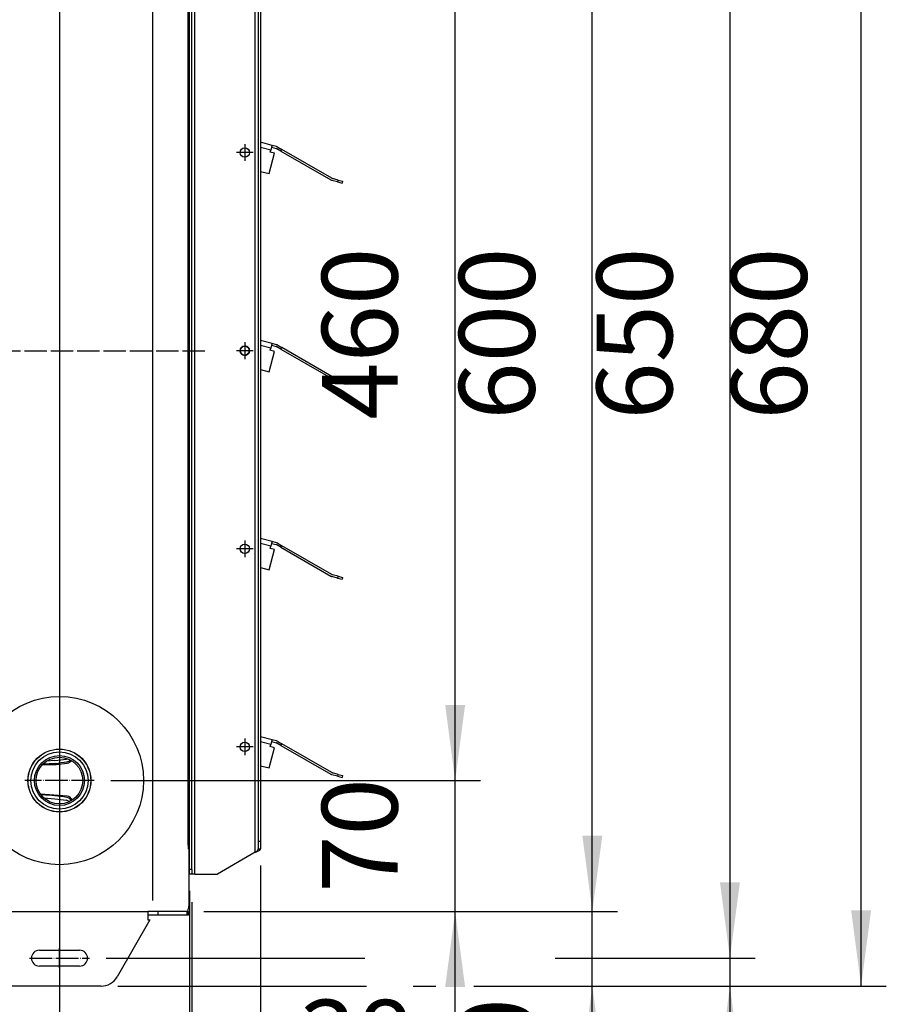
# Model space of a CAD drawing. Units: inches. Extents: x 5396 to 8422, y 8444 to 12916.
# Drawn here: x 6410 to 6874, y 11478 to 12005 of the extents above; entities that cross this region are included whole.
import ezdxf

# ---------------------------------------------------------------- set-up
doc = ezdxf.new("R2010")
doc.units = ezdxf.units.IN
doc.linetypes.add('DOT_CENTER', pattern=[14, 12, -1, 0, -1])
doc.layers.add('1', color=7, linetype='Continuous')
doc.styles.add('CONVERTER_18', font='txt.shx', dxfattribs={"width": 0.9})
doc.dimstyles.new('ME10_DIM_11', dxfattribs={"dimtxt": 40.5, "dimasz": 40.5, "dimexe": 13.5, "dimexo": 9, "dimgap": 18, "dimtad": 1, "dimdec": 1, "dimdsep": 46, "dimtxsty": 'CONVERTER_18', "dimsah": 1, "dimcen": 0.09, "dimclrd": 1, "dimclre": 1, "dimclrt": 3, "dimadec": 0, "dimazin": 0, "dimtfac": 1, "dimtdec": 4, "dimtmove": 0, "dimatfit": 3, "dimfxl": 1, "dimtolj": 1, "dimtzin": 0, "dimarcsym": 0})
doc.dimstyles.new('ME10_DIM_15', dxfattribs={"dimtxt": 40.5, "dimasz": 40.5, "dimexe": 13.5, "dimexo": 9, "dimgap": 16.2, "dimtad": 1, "dimdec": 1, "dimdsep": 46, "dimtxsty": 'CONVERTER_18', "dimsah": 1, "dimcen": 0.09, "dimclrd": 1, "dimclre": 1, "dimclrt": 3, "dimadec": 0, "dimazin": 0, "dimtfac": 1, "dimtdec": 4, "dimtmove": 0, "dimatfit": 3, "dimfxl": 1, "dimtolj": 1, "dimtzin": 0, "dimarcsym": 0})
doc.dimstyles.new('ME10_DIM_20', dxfattribs={"dimtxt": 40.5, "dimasz": 40.5, "dimexe": 13.5, "dimexo": 9, "dimgap": 18, "dimtad": 1, "dimdec": 1, "dimdsep": 46, "dimtxsty": 'CONVERTER_18', "dimsah": 1, "dimcen": 0.09, "dimclrd": 1, "dimclre": 1, "dimclrt": 3, "dimadec": 0, "dimazin": 0, "dimtfac": 1, "dimtdec": 4, "dimtmove": 0, "dimatfit": 3, "dimfxl": 1, "dimtolj": 1, "dimtzin": 0, "dimarcsym": 0})
doc.dimstyles.new('ME10_DIM_21', dxfattribs={"dimtxt": 40.5, "dimasz": 40.5, "dimexe": 13.5, "dimexo": 9, "dimgap": 18, "dimtad": 1, "dimdec": 1, "dimdsep": 46, "dimtxsty": 'CONVERTER_18', "dimsah": 1, "dimcen": 0.09, "dimclrd": 1, "dimclre": 1, "dimclrt": 3, "dimadec": 0, "dimazin": 0, "dimtfac": 1, "dimtdec": 4, "dimtmove": 0, "dimatfit": 3, "dimfxl": 1, "dimtolj": 1, "dimtzin": 0, "dimarcsym": 0})
doc.dimstyles.new('ME10_DIM_22', dxfattribs={"dimtxt": 40.5, "dimasz": 40.5, "dimexe": 13.5, "dimexo": 9, "dimgap": 18, "dimtad": 1, "dimdec": 1, "dimdsep": 46, "dimtxsty": 'CONVERTER_18', "dimsah": 1, "dimcen": 0.09, "dimclrd": 1, "dimclre": 1, "dimclrt": 3, "dimadec": 0, "dimazin": 0, "dimtfac": 1, "dimtdec": 4, "dimtmove": 0, "dimatfit": 3, "dimfxl": 1, "dimtolj": 1, "dimtzin": 0, "dimarcsym": 0})
doc.dimstyles.new('ME10_DIM_24', dxfattribs={"dimtxt": 40.5, "dimasz": 40.5, "dimexe": 13.5, "dimexo": 9, "dimgap": 18, "dimtad": 1, "dimdec": 1, "dimdsep": 46, "dimtxsty": 'CONVERTER_18', "dimsah": 1, "dimcen": 0.09, "dimclrd": 1, "dimclre": 1, "dimclrt": 3, "dimadec": 0, "dimazin": 0, "dimtfac": 1, "dimtdec": 4, "dimtmove": 0, "dimatfit": 3, "dimfxl": 1, "dimtolj": 1, "dimtzin": 0, "dimarcsym": 0})
doc.dimstyles.new('ME10_DIM_25', dxfattribs={"dimtxt": 40.5, "dimasz": 40.5, "dimexe": 13.5, "dimexo": 9, "dimgap": 18, "dimtad": 1, "dimdec": 1, "dimdsep": 46, "dimtxsty": 'CONVERTER_18', "dimsah": 1, "dimcen": 0.09, "dimclrd": 1, "dimclre": 1, "dimclrt": 3, "dimadec": 0, "dimazin": 0, "dimtfac": 1, "dimtdec": 4, "dimtmove": 0, "dimatfit": 3, "dimfxl": 1, "dimtolj": 1, "dimtzin": 0, "dimarcsym": 0})
doc.dimstyles.new('ME10_DIM_26', dxfattribs={"dimtxt": 40.5, "dimasz": 40.5, "dimexe": 13.5, "dimexo": 9, "dimgap": 18, "dimtad": 1, "dimdec": 1, "dimdsep": 46, "dimtxsty": 'CONVERTER_18', "dimsah": 1, "dimcen": 0.09, "dimclrd": 1, "dimclre": 1, "dimclrt": 3, "dimadec": 0, "dimazin": 0, "dimtfac": 1, "dimtdec": 4, "dimtmove": 0, "dimatfit": 3, "dimfxl": 1, "dimtolj": 1, "dimtzin": 0, "dimarcsym": 0})
doc.dimstyles.new('ME10_DIM_47', dxfattribs={"dimtxt": 40.5, "dimasz": 40.5, "dimexe": 36, "dimexo": 0, "dimgap": 16.2, "dimtad": 1, "dimdec": 1, "dimdsep": 46, "dimtxsty": 'CONVERTER_18', "dimsah": 1, "dimcen": 0.09, "dimclrd": 1, "dimclre": 1, "dimclrt": 3, "dimadec": 0, "dimazin": 0, "dimtfac": 1, "dimtdec": 4, "dimtmove": 0, "dimatfit": 3, "dimfxl": 1, "dimtolj": 1, "dimtzin": 0, "dimarcsym": 0})
doc.dimstyles.new('ME10_DIM_50', dxfattribs={"dimtxt": 40.5, "dimasz": 40.5, "dimexe": 13.5, "dimexo": 9, "dimgap": 16.2, "dimtad": 1, "dimdec": 1, "dimdsep": 46, "dimtxsty": 'CONVERTER_18', "dimsah": 1, "dimcen": 0.09, "dimclrd": 1, "dimclre": 1, "dimclrt": 3, "dimadec": 0, "dimazin": 0, "dimtfac": 1, "dimtdec": 4, "dimtmove": 0, "dimatfit": 3, "dimfxl": 1, "dimtolj": 1, "dimtzin": 0, "dimarcsym": 0})
doc.dimstyles.new('ME10_DIM_58', dxfattribs={"dimtxt": 40.5, "dimasz": 40.5, "dimexe": 13.5, "dimexo": 9, "dimgap": 18, "dimtad": 1, "dimdec": 1, "dimdsep": 46, "dimtxsty": 'CONVERTER_18', "dimsah": 1, "dimcen": 0.09, "dimclrd": 1, "dimclre": 1, "dimclrt": 3, "dimadec": 0, "dimazin": 0, "dimtfac": 1, "dimtdec": 4, "dimtmove": 0, "dimatfit": 3, "dimfxl": 1, "dimtolj": 1, "dimtzin": 0, "dimarcsym": 0})
doc.dimstyles.new('ME10_DIM_60', dxfattribs={"dimtxt": 40.5, "dimasz": 40.5, "dimexe": 13.5, "dimexo": 9, "dimgap": 18, "dimtad": 1, "dimdec": 1, "dimdsep": 46, "dimtxsty": 'CONVERTER_18', "dimsah": 1, "dimcen": 0.09, "dimclrd": 1, "dimclre": 1, "dimclrt": 3, "dimadec": 0, "dimazin": 0, "dimtfac": 1, "dimtdec": 4, "dimtmove": 0, "dimatfit": 3, "dimfxl": 1, "dimtolj": 1, "dimtzin": 0, "dimarcsym": 0})

# ---------------------------------------------------------------- blocks, each defined once
blk = doc.blocks.new('dewatip_55_1__2', base_point=(5512.36, 12265.49))
at = {"color": 1, "linetype": 'Continuous'}
for p, q in [((6503.58, 11548.07), (6503.58, 12108.07)), ((6503.58, 11548.07), (6503.58, 12108.07)), ((6535.88, 11559.7), (6535.88, 12096.43)), ((6535.88, 11559.7), (6535.88, 12096.43)), ((6544.18, 11935.4), (6538.73, 11936.86)), ((6580.21, 11919.36), (6579.96, 11918.4)), ((6544.18, 11829.4), (6538.73, 11830.86)), ((6580.21, 11813.36), (6579.96, 11812.4)), ((6544.18, 11723.4), (6538.73, 11724.86)), ((6580.21, 11707.36), (6579.96, 11706.4)), ((6544.18, 11617.4), (6538.73, 11618.86)), ((6580.21, 11601.36), (6579.96, 11600.4)), ((6501.98, 11550.57), (6500.73, 11550.57))]:
    blk.add_line(p, q, dxfattribs=at)
at = {"color": 2, "linetype": 'Continuous'}
for p, q in [((6500.73, 11945.45), (6500.73, 12105.57)), ((6500.73, 11945.45), (6500.73, 12105.57)), ((6501.98, 11550.57), (6501.98, 12105.57)), ((6537.48, 12090.46), (6537.48, 11565.68)), ((6538.73, 12045.55), (6538.73, 11939.55)), ((6538.73, 12045.55), (6538.73, 11939.55)), ((6538.73, 11939.55), (6538.73, 11924.02)), ((6538.73, 11939.55), (6538.73, 11924.02)), ((6544.85, 11937.91), (6538.73, 11939.55)), ((6544.85, 11937.91), (6544.59, 11936.95)), ((6547.3, 11937.26), (6544.85, 11937.91)), ((6543.31, 11922.8), (6546.22, 11933.66)), ((6543.88, 11934.29), (6544.18, 11935.4)), ((6546.22, 11933.66), (6543.88, 11934.29)), ((6544.59, 11936.95), (6544.18, 11935.4)), ((6544.59, 11936.95), (6547.04, 11936.29)), ((6549.62, 11934.87), (6547.43, 11936.13)), ((6547.93, 11937), (6550.12, 11935.73)), ((6549.62, 11934.87), (6550.12, 11935.73)), ((6549.62, 11934.87), (6576.28, 11919.47)), ((6576.78, 11920.34), (6550.12, 11935.73)), ((6538.73, 11924.02), (6538.73, 11833.55)), ((6538.73, 11924.02), (6538.73, 11833.55)), ((6538.73, 11924.02), (6543.31, 11922.8)), ((6579.96, 11918.4), (6576.91, 11919.21)), ((6580.21, 11919.36), (6577.16, 11920.18)), ((6579.96, 11918.4), (6582.37, 11917.75)), ((6580.21, 11919.36), (6582.63, 11918.72)), ((6582.63, 11918.72), (6582.37, 11917.75)), ((6500.73, 11733.45), (6500.73, 11838.45)), ((6500.73, 11733.45), (6500.73, 11838.45)), ((6538.73, 11833.55), (6538.73, 11818.02)), ((6538.73, 11833.55), (6538.73, 11818.02)), ((6544.85, 11831.91), (6538.73, 11833.55)), ((6544.85, 11831.91), (6544.59, 11830.95)), ((6547.3, 11831.26), (6544.85, 11831.91)), ((6543.31, 11816.8), (6546.22, 11827.66)), ((6543.88, 11828.29), (6544.18, 11829.4)), ((6546.22, 11827.66), (6543.88, 11828.29)), ((6544.59, 11830.95), (6544.18, 11829.4)), ((6544.59, 11830.95), (6547.04, 11830.29)), ((6549.62, 11828.87), (6547.43, 11830.13)), ((6547.93, 11831), (6550.12, 11829.73)), ((6549.62, 11828.87), (6550.12, 11829.73)), ((6549.62, 11828.87), (6576.28, 11813.47)), ((6576.78, 11814.34), (6550.12, 11829.73)), ((6538.73, 11818.02), (6538.73, 11727.55)), ((6538.73, 11818.02), (6538.73, 11727.55)), ((6538.73, 11818.02), (6543.31, 11816.8)), ((6579.96, 11812.4), (6576.91, 11813.21)), ((6580.21, 11813.36), (6577.16, 11814.18)), ((6579.96, 11812.4), (6582.37, 11811.75)), ((6580.21, 11813.36), (6582.63, 11812.72)), ((6582.63, 11812.72), (6582.37, 11811.75)), ((6538.73, 11727.55), (6538.73, 11712.02)), ((6538.73, 11727.55), (6538.73, 11712.02)), ((6544.85, 11725.91), (6538.73, 11727.55)), ((6543.31, 11710.8), (6546.22, 11721.66)), ((6543.88, 11722.29), (6544.18, 11723.4)), ((6546.22, 11721.66), (6543.88, 11722.29)), ((6544.59, 11724.95), (6544.18, 11723.4)), ((6544.85, 11725.91), (6544.59, 11724.95)), ((6544.59, 11724.95), (6547.04, 11724.29)), ((6547.3, 11725.26), (6544.85, 11725.91)), ((6549.62, 11722.87), (6547.43, 11724.13)), ((6547.93, 11725), (6550.12, 11723.73)), ((6549.62, 11722.87), (6550.12, 11723.73)), ((6549.62, 11722.87), (6576.28, 11707.47)), ((6576.78, 11708.34), (6550.12, 11723.73)), ((6538.73, 11712.02), (6538.73, 11621.55)), ((6538.73, 11712.02), (6538.73, 11621.55)), ((6538.73, 11712.02), (6543.31, 11710.8)), ((6579.96, 11706.4), (6576.91, 11707.21)), ((6580.21, 11707.36), (6577.16, 11708.18)), ((6579.96, 11706.4), (6582.37, 11705.75)), ((6580.21, 11707.36), (6582.63, 11706.72)), ((6582.63, 11706.72), (6582.37, 11705.75)), ((6500.73, 11550.57), (6500.73, 11627.45)), ((6500.73, 11550.57), (6500.73, 11627.45)), ((6538.73, 11621.55), (6538.73, 11606.02)), ((6538.73, 11621.55), (6538.73, 11606.02)), ((6544.85, 11619.91), (6538.73, 11621.55)), ((6543.88, 11616.29), (6544.18, 11617.4)), ((6546.22, 11615.66), (6543.88, 11616.29)), ((6544.59, 11618.95), (6544.18, 11617.4)), ((6544.85, 11619.91), (6544.59, 11618.95)), ((6544.59, 11618.95), (6547.04, 11618.29)), ((6547.3, 11619.26), (6544.85, 11619.91)), ((6549.62, 11616.87), (6547.43, 11618.13)), ((6547.93, 11619), (6550.12, 11617.73)), ((6549.62, 11616.87), (6550.12, 11617.73)), ((6549.62, 11616.87), (6576.28, 11601.47)), ((6576.78, 11602.34), (6550.12, 11617.73)), ((6543.31, 11604.8), (6546.22, 11615.66)), ((6538.73, 11606.02), (6538.73, 11565.68)), ((6538.73, 11606.02), (6538.73, 11565.68)), ((6538.73, 11606.02), (6543.31, 11604.8)), ((6579.96, 11600.4), (6576.91, 11601.21)), ((6580.21, 11601.36), (6577.16, 11602.18)), ((6579.96, 11600.4), (6582.37, 11599.75)), ((6580.21, 11601.36), (6582.63, 11600.72)), ((6582.63, 11600.72), (6582.37, 11599.75)), ((6537.48, 11565.68), (6538.73, 11565.68)), ((6537.48, 11565.68), (6537.48, 11561.55)), ((6538.73, 11565.68), (6538.73, 11561.55)), ((6538.73, 11565.68), (6538.73, 11561.55)), ((6535.88, 11559.7), (6515.73, 11548.07)), ((6535.88, 11559.7), (6515.73, 11548.07)), ((6537.48, 11561.55), (6537.92, 11561.55)), ((6537.92, 11561.55), (6538.73, 11561.55)), ((6500.73, 11548.07), (6500.73, 11550.57)), ((6500.73, 11548.07), (6500.73, 11550.57)), ((6501.98, 11548.07), (6500.73, 11548.07)), ((6501.98, 11548.07), (6500.73, 11548.07)), ((6501.98, 11550.57), (6501.98, 11548.07)), ((6503.58, 11548.07), (6501.98, 11548.07)), ((6503.58, 11548.07), (6501.98, 11548.07)), ((6503.58, 11548.07), (6515.73, 11548.07)), ((6503.58, 11548.07), (6515.73, 11548.07))]:
    blk.add_line(p, q, dxfattribs=at)
for centre in [(6530.23, 11934.07), (6530.23, 11934.07), (6530.23, 11934.07), (6530.23, 11828.07), (6530.23, 11828.07), (6530.23, 11722.07), (6530.23, 11722.07), (6530.23, 11722.07), (6530.23, 11616.07), (6530.23, 11616.07), (6530.23, 11616.07)]:
    blk.add_circle(centre, 2.5, dxfattribs=at)
for centre, radius, start, end in [((6546.63, 11934.75), 2.6, 60, 75), ((6546.63, 11934.75), 1.6, 60, 75), ((6577.58, 11921.73), 2.6, -120, -105), ((6577.58, 11921.73), 1.6, -120, -105), ((6530.23, 11828.07), 2.5, 90, -90), ((6530.23, 11828.07), 2.5, -15, 90), ((6530.23, 11828.07), 2.5, -90, -15), ((6546.63, 11828.75), 1.6, 60, 75), ((6546.63, 11828.75), 2.6, 60, 75), ((6577.58, 11815.73), 2.6, -120, -105), ((6577.58, 11815.73), 1.6, -120, -105), ((6546.63, 11722.75), 1.6, 60, 75), ((6546.63, 11722.75), 2.6, 60, 75), ((6577.58, 11709.73), 2.6, -120, -105), ((6577.58, 11709.73), 1.6, -120, -105), ((6546.63, 11616.75), 1.6, 60, 75), ((6546.63, 11616.75), 2.6, 60, 75), ((6577.58, 11603.73), 2.6, -120, -105), ((6577.58, 11603.73), 1.6, -120, -105)]:
    blk.add_arc(centre, radius, start, end, dxfattribs=at)
for points in [[(6535.88, 11559.7), (6536.03, 11559.8), (6536.17, 11559.91), (6536.62, 11560.26), (6537.01, 11560.62), (6537.17, 11560.8), (6537.3, 11560.98), (6537.4, 11561.16), (6537.46, 11561.34), (6537.48, 11561.44), (6537.48, 11561.55)], [(6535.88, 11559.7), (6536.25, 11559.85), (6536.6, 11560), (6537.3, 11560.31), (6537.9, 11560.62), (6538.03, 11560.71), (6538.15, 11560.78), (6538.26, 11560.86), (6538.36, 11560.93), (6538.44, 11561.01), (6538.52, 11561.09), (6538.59, 11561.17), (6538.64, 11561.25), (6538.68, 11561.32), (6538.71, 11561.4), (6538.73, 11561.47), (6538.73, 11561.55)], [(6535.88, 11559.7), (6536.25, 11559.85), (6536.6, 11560), (6537.3, 11560.31), (6537.9, 11560.62), (6538.03, 11560.71), (6538.15, 11560.78), (6538.26, 11560.86), (6538.36, 11560.93), (6538.44, 11561.01), (6538.52, 11561.09), (6538.59, 11561.17), (6538.64, 11561.25), (6538.68, 11561.32), (6538.71, 11561.4), (6538.73, 11561.47), (6538.73, 11561.55)]]:
    blk.add_spline(points, degree=3, dxfattribs=at)
at = {"layer": '1', "color": 2, "linetype": 'DOT_CENTER'}
for p, q in [((6530.23, 11938.57), (6530.23, 11929.57)), ((6534.73, 11934.07), (6525.73, 11934.07)), ((6530.23, 11832.57), (6530.23, 11823.57)), ((6530.23, 11832.57), (6530.23, 11823.57)), ((6534.73, 11828.07), (6525.73, 11828.07)), ((6534.73, 11828.07), (6525.73, 11828.07)), ((6530.23, 11726.57), (6530.23, 11717.57)), ((6534.73, 11722.07), (6525.73, 11722.07)), ((6534.73, 11616.07), (6525.73, 11616.07)), ((6530.23, 11620.57), (6530.23, 11611.57))]:
    blk.add_line(p, q, dxfattribs=at)
blk = doc.blocks.new('*D7')
at = {"layer": '1', "color": 1, "linetype": 'Continuous'}
for p, q in [((6538.73, 11552.55), (6538.73, 11395.91)), ((6500.73, 11539.07), (6500.73, 11395.91)), ((6419.73, 11409.41), (6500.73, 11409.41)), ((6500.73, 11409.41), (6538.73, 11409.41)), ((6538.73, 11409.41), (6619.73, 11409.41))]:
    blk.add_line(p, q, dxfattribs=at)
at = {"layer": '1', "color": 1}
for points in [[(6460.23, 11404.08), (6460.23, 11414.75), (6500.73, 11409.41)], [(6579.23, 11414.75), (6579.23, 11404.08), (6538.73, 11409.41)]]:
    blk.add_solid(points, dxfattribs=at)
at = {"layer": '1', "color": 3, "insert": (6559.31, 11427.62), "char_height": 40.5, "attachment_point": 7, "rotation": 0.0001, "line_spacing_factor": 0.454545, "style": 'CONVERTER_18'}
blk.add_mtext('38', dxfattribs=at)
blk = doc.blocks.new('*D11')
at = {"layer": '1', "color": 1, "linetype": 'Continuous'}
for p, q in [((6462.34, 12168.07), (6598.64, 12168.07)), ((6618.28, 12168.07), (6631.74, 12168.07)), ((6657.67, 12168.07), (6873.7, 12168.07)), ((6860.2, 11488.07), (6860.2, 12168.07)), ((6462.34, 11488.07), (6584.91, 11488.07)), ((6658.68, 11488.07), (6873.7, 11488.07))]:
    blk.add_line(p, q, dxfattribs=at)
at = {"layer": '1', "color": 1}
for points in [[(6865.53, 12127.57), (6854.87, 12127.57), (6860.2, 12168.07)], [(6854.87, 11528.57), (6865.53, 11528.57), (6860.2, 11488.07)]]:
    blk.add_solid(points, dxfattribs=at)
at = {"layer": '1', "color": 3, "insert": (6843.79, 11791.17), "char_height": 40.5, "attachment_point": 7, "rotation": 90, "line_spacing_factor": 0.454545, "style": 'CONVERTER_18'}
blk.add_mtext('680', dxfattribs=at)
blk = doc.blocks.new('*D16')
at = {"layer": '1', "color": 1, "linetype": 'Continuous'}
for p, q in [((6642.87, 11598.07), (6642.87, 11679.07)), ((6458.54, 11598.07), (6656.37, 11598.07)), ((6642.87, 11528.07), (6642.87, 11598.07)), ((6508.32, 11528.07), (6656.37, 11528.07)), ((6642.87, 11447.07), (6642.87, 11528.07))]:
    blk.add_line(p, q, dxfattribs=at)
at = {"layer": '1', "color": 1}
for points in [[(6637.53, 11638.57), (6648.2, 11638.57), (6642.87, 11598.07)], [(6648.2, 11487.57), (6637.53, 11487.57), (6642.87, 11528.07)]]:
    blk.add_solid(points, dxfattribs=at)
at = {"layer": '1', "color": 3, "insert": (6624.66, 11538), "char_height": 40.5, "attachment_point": 7, "rotation": 90, "line_spacing_factor": 0.454545, "style": 'CONVERTER_18'}
blk.add_mtext('70', dxfattribs=at)
blk = doc.blocks.new('*D17')
at = {"layer": '1', "color": 1, "linetype": 'Continuous'}
for p, q in [((6458.54, 12058.07), (6656.37, 12058.07)), ((6642.87, 11598.07), (6642.87, 12058.07)), ((6458.54, 11598.07), (6656.37, 11598.07))]:
    blk.add_line(p, q, dxfattribs=at)
at = {"layer": '1', "color": 1}
for points in [[(6648.2, 12017.57), (6637.53, 12017.57), (6642.87, 12058.07)], [(6637.53, 11638.57), (6648.2, 11638.57), (6642.87, 11598.07)]]:
    blk.add_solid(points, dxfattribs=at)
at = {"layer": '1', "color": 3, "insert": (6624.66, 11791.17), "char_height": 40.5, "attachment_point": 7, "rotation": 90, "line_spacing_factor": 0.454545, "style": 'CONVERTER_18'}
blk.add_mtext('460', dxfattribs=at)
blk = doc.blocks.new('*D18')
at = {"layer": '1', "color": 1, "linetype": 'Continuous'}
for p, q in [((6642.87, 12128.07), (6642.87, 12209.07)), ((6492.77, 12128.07), (6656.37, 12128.07)), ((6642.87, 12058.07), (6642.87, 12128.07)), ((6458.54, 12058.07), (6656.37, 12058.07)), ((6642.87, 11977.07), (6642.87, 12058.07))]:
    blk.add_line(p, q, dxfattribs=at)
at = {"layer": '1', "color": 1}
for points in [[(6637.53, 12168.57), (6648.2, 12168.57), (6642.87, 12128.07)], [(6648.2, 12017.57), (6637.53, 12017.57), (6642.87, 12058.07)]]:
    blk.add_solid(points, dxfattribs=at)
at = {"layer": '1', "color": 3, "insert": (6624.66, 12068), "char_height": 40.5, "attachment_point": 7, "rotation": 90, "line_spacing_factor": 0.454545, "style": 'CONVERTER_18'}
blk.add_mtext('70', dxfattribs=at)
blk = doc.blocks.new('*D20')
at = {"layer": '1', "color": 1, "linetype": 'Continuous'}
for p, q in [((6456.06, 12153.07), (6573.09, 12153.07)), ((6698.56, 12153.07), (6803.47, 12153.07)), ((6789.97, 12153.07), (6789.97, 11503.07)), ((6456.06, 11503.07), (6590, 11503.07)), ((6696.45, 11503.07), (6803.47, 11503.07))]:
    blk.add_line(p, q, dxfattribs=at)
at = {"layer": '1', "color": 1}
for points in [[(6795.3, 12112.57), (6784.64, 12112.57), (6789.97, 12153.07)], [(6784.64, 11543.57), (6795.3, 11543.57), (6789.97, 11503.07)]]:
    blk.add_solid(points, dxfattribs=at)
at = {"layer": '1', "color": 3, "insert": (6771.76, 11791.17), "char_height": 40.5, "attachment_point": 7, "rotation": 90, "line_spacing_factor": 0.454545, "style": 'CONVERTER_18'}
blk.add_mtext('650', dxfattribs=at)
blk = doc.blocks.new('*D21')
at = {"layer": '1', "color": 1, "linetype": 'Continuous'}
for p, q in [((6789.97, 11584.07), (6789.97, 11503.07)), ((6456.06, 11503.07), (6594.54, 11503.07)), ((6698.66, 11503.07), (6803.47, 11503.07)), ((6789.97, 11503.07), (6789.97, 11488.07)), ((6462.34, 11488.07), (6592.21, 11488.07)), ((6625.97, 11488.07), (6632.57, 11488.07)), ((6652.95, 11488.07), (6803.47, 11488.07)), ((6789.97, 11488.07), (6789.97, 11407.07))]:
    blk.add_line(p, q, dxfattribs=at)
at = {"layer": '1', "color": 1}
for points in [[(6784.64, 11543.57), (6795.3, 11543.57), (6789.97, 11503.07)], [(6795.3, 11447.57), (6784.64, 11447.57), (6789.97, 11488.07)]]:
    blk.add_solid(points, dxfattribs=at)
at = {"layer": '1', "color": 3, "insert": (6771.76, 11415.81), "char_height": 40.5, "attachment_point": 7, "rotation": 90, "line_spacing_factor": 0.454545, "style": 'CONVERTER_18'}
blk.add_mtext('15', dxfattribs=at)
blk = doc.blocks.new('*D22')
at = {"layer": '1', "color": 1, "linetype": 'Continuous'}
for p, q in [((6431.01, 12030.53), (6431.01, 11312.42)), ((6501.98, 11521.57), (6501.98, 11312.42)), ((6431.01, 11325.92), (6350.01, 11325.92)), ((6501.98, 11325.92), (6431.01, 11325.92)), ((6582.98, 11325.92), (6501.98, 11325.92))]:
    blk.add_line(p, q, dxfattribs=at)
at = {"layer": '1', "color": 1}
for points in [[(6390.51, 11320.59), (6390.51, 11331.26), (6431.01, 11325.92)], [(6542.48, 11331.26), (6542.48, 11320.59), (6501.98, 11325.92)]]:
    blk.add_solid(points, dxfattribs=at)
at = {"layer": '1', "color": 3, "insert": (6441.43, 11344.13), "char_height": 40.5, "attachment_point": 7, "rotation": 0.0001, "line_spacing_factor": 0.454545, "style": 'CONVERTER_18'}
blk.add_mtext('70', dxfattribs=at)
blk = doc.blocks.new('*D43')
at = {"layer": '1', "color": 1, "linetype": 'Continuous'}
for p, q in [((6372.01, 11579.53), (6372.01, 11419.76)), ((6501.98, 11530.57), (6501.98, 11198.65)), ((6372.01, 11370.35), (6372.01, 11198.65)), ((6372.01, 11234.65), (6501.98, 11234.65))]:
    blk.add_line(p, q, dxfattribs=at)
at = {"layer": '1', "color": 1}
for points in [[(6412.51, 11239.98), (6412.51, 11229.31), (6372.01, 11234.65)], [(6461.48, 11229.31), (6461.48, 11239.98), (6501.98, 11234.65)]]:
    blk.add_solid(points, dxfattribs=at)
at = {"layer": '1', "color": 3, "insert": (6385.33, 11257.28), "char_height": 40.5, "attachment_point": 7, "rotation": 0.0001, "line_spacing_factor": 0.454545, "style": 'CONVERTER_18'}
blk.add_mtext('(130)', dxfattribs=at)
blk = doc.blocks.new('*D46')
at = {"layer": '1', "color": 1, "linetype": 'Continuous'}
for p, q in [((6152.25, 12276.67), (6152.25, 12400.66)), ((6501.98, 12134.57), (6501.98, 12400.66)), ((6501.98, 12387.16), (6152.25, 12387.16)), ((6152.25, 11897.32), (6152.25, 12221.43))]:
    blk.add_line(p, q, dxfattribs=at)
at = {"layer": '1', "color": 1}
for points in [[(6192.75, 12392.49), (6192.75, 12381.83), (6152.25, 12387.16)], [(6461.48, 12381.83), (6461.48, 12392.49), (6501.98, 12387.16)]]:
    blk.add_solid(points, dxfattribs=at)
at = {"layer": '1', "color": 3, "insert": (6290.22, 12403.57), "char_height": 40.5, "attachment_point": 7, "rotation": 0.0001, "line_spacing_factor": 0.454545, "style": 'CONVERTER_18'}
blk.add_mtext('350', dxfattribs=at)
blk = doc.blocks.new('*D54')
at = {"layer": '1', "color": 1, "linetype": 'Continuous'}
for p, q in [((6716.31, 11528.07), (6716.31, 11609.07)), ((6509.06, 11528.07), (6729.81, 11528.07)), ((6716.31, 11488.07), (6716.31, 11528.07)), ((6462.34, 11488.07), (6595.4, 11488.07)), ((6620.47, 11488.07), (6631.94, 11488.07)), ((6656.49, 11488.07), (6729.81, 11488.07)), ((6716.31, 11407.07), (6716.31, 11488.07))]:
    blk.add_line(p, q, dxfattribs=at)
at = {"layer": '1', "color": 1}
for points in [[(6710.98, 11568.57), (6721.64, 11568.57), (6716.31, 11528.07)], [(6721.64, 11447.57), (6710.98, 11447.57), (6716.31, 11488.07)]]:
    blk.add_solid(points, dxfattribs=at)
at = {"layer": '1', "color": 3, "insert": (6698.1, 11420.27), "char_height": 40.5, "attachment_point": 7, "rotation": 90, "line_spacing_factor": 0.454545, "style": 'CONVERTER_18'}
blk.add_mtext('40', dxfattribs=at)
blk = doc.blocks.new('*D56')
at = {"layer": '1', "color": 1, "linetype": 'Continuous'}
for p, q in [((6508.32, 12128.07), (6729.81, 12128.07)), ((6716.31, 11528.07), (6716.31, 12128.07)), ((6509.06, 11528.07), (6729.81, 11528.07))]:
    blk.add_line(p, q, dxfattribs=at)
at = {"layer": '1', "color": 1}
for points in [[(6721.64, 12087.57), (6710.98, 12087.57), (6716.31, 12128.07)], [(6710.98, 11568.57), (6721.64, 11568.57), (6716.31, 11528.07)]]:
    blk.add_solid(points, dxfattribs=at)
at = {"layer": '1', "color": 3, "insert": (6698.1, 11791.17), "char_height": 40.5, "attachment_point": 7, "rotation": 90, "line_spacing_factor": 0.454545, "style": 'CONVERTER_18'}
blk.add_mtext('600', dxfattribs=at)

msp = doc.modelspace()

# ---------------------------------------------------------------- linework, layer by layer
at = {"color": 1, "linetype": 'Continuous'}
msp.add_line((6499.9, 11563.57), (6499.9, 12092.57), dxfattribs=at)
at = {"color": 2, "linetype": 'Continuous'}
for p, q in [((6500.73, 11563.57), (6500.73, 12092.57)), ((6421.99, 11606.64), (6429.29, 11606.64)), ((6428.75, 11607.28), (6422.1, 11606.76)), ((6428.75, 11607.28), (6422.1, 11606.76)), ((6428.59, 11608.77), (6424.11, 11608.42)), ((6429.29, 11606.64), (6435.17, 11607.41)), ((6435.33, 11609.75), (6435.29, 11609.73)), ((6436.85, 11609.07), (6436.83, 11609.06)), ((6437.45, 11608.7), (6437.48, 11608.73)), ((6435.17, 11589.72), (6420.83, 11590.83)), ((6421.17, 11590.41), (6421.94, 11590.39)), ((6422.59, 11588.83), (6428.59, 11588.36)), ((6428.59, 11588.36), (6434.83, 11587.55)), ((6435.98, 11586.68), (6435.98, 11586.67)), ((6437.28, 11587.43), (6437.34, 11587.3)), ((6437.91, 11587.72), (6437.84, 11587.87)), ((6499.85, 11563.57), (6499.85, 11561.57)), ((6499.9, 11563.57), (6499.85, 11563.57)), ((6500.73, 11563.57), (6499.9, 11563.57)), ((6500.34, 11561.57), (6499.85, 11561.57)), ((6500.34, 11561.57), (6500.34, 11530.92)), ((6203.64, 11528.07), (6478.31, 11528.07)), ((6478.31, 11528.07), (6478.47, 11528.07)), ((6483.77, 11528.07), (6483.77, 11526.07)), ((6499.32, 11528.07), (6483.77, 11528.07)), ((6499.32, 11526.07), (6499.32, 11528.07)), ((6500.06, 11528.07), (6499.32, 11528.07)), ((6500.32, 11530.26), (6500.27, 11530.2)), ((6420.31, 11507.32), (6441.81, 11507.32)), ((6441.81, 11498.82), (6420.31, 11498.82))]:
    msp.add_line(p, q, dxfattribs=at)
at = {"color": 6, "linetype": 'Continuous'}
msp.add_line((6501.98, 11533.07), (6501.98, 11530.57), dxfattribs=at)
at = {"color": 3, "linetype": 'Continuous'}
for p, q in [((6478.31, 11528.07), (6478.31, 11524.47)), ((6499.67, 11528.28), (6499.46, 11528.07)), ((6499.75, 11528.9), (6499.67, 11528.28)), ((6500.06, 11526.07), (6500.06, 11528.07)), ((6479.48, 11523.57), (6462, 11493.07)), ((6483.77, 11526.07), (6478.31, 11526.07)), ((6478.31, 11524.47), (6478.31, 11523.57)), ((6478.31, 11523.57), (6479.48, 11523.57)), ((6499.32, 11526.07), (6483.77, 11526.07)), ((6500.06, 11526.07), (6499.32, 11526.07)), ((6453.34, 11488.07), (6228.77, 11488.07))]:
    msp.add_line(p, q, dxfattribs=at)
at = {"color": 2, "linetype": 'Continuous'}
for radius in [16.85, 16.8, 15.32, 13.38, 12.5]:
    msp.add_circle((6431.01, 11598.07), radius, dxfattribs=at)
for centre, radius, start, end in [((6415.11, 11737.07), 129, -84, -81.2026), ((6415.11, 11737.07), 130.5, -84, -81.2025), ((6434.61, 11611.07), 1.5, -81.2023, -62.9999), ((6434.61, 11611.07), 3, -81.2032, -42.0003), ((6434.61, 11611.07), 3.7, -81.2026, -39.7055), ((6415.11, 11460.07), 130.5, 81.2026, 87), ((6434.61, 11586.07), 3.7, 29.1174, 81.2027), ((6434.61, 11586.07), 1.5, 24.0011, 81.2028), ((6434.61, 11586.07), 3, 27.0003, 81.2029), ((6420.31, 11503.07), 4.25, 90, -90), ((6441.81, 11503.07), 4.25, -90, 90)]:
    msp.add_arc(centre, radius, start, end, dxfattribs=at)
at = {"color": 3, "linetype": 'Continuous'}
msp.add_arc((6453.34, 11498.07), 10, -90, -30, dxfattribs=at)
msp.add_spline([(6499.75, 11528.9), (6500.01, 11529.33), (6500.19, 11529.83), (6500.31, 11530.36), (6500.34, 11530.92)], degree=3, dxfattribs=at)
at = {"layer": '1', "color": 1, "linetype": 'Continuous'}
msp.add_line((6480.81, 12122.58), (6480.81, 11533.84), dxfattribs=at)
at = {"layer": '1', "color": 2, "linetype": 'DOT_CENTER'}
for p, q in [((6144.38, 11828.07), (6509.24, 11828.07)), ((6431.01, 11616.6), (6431.01, 11579.53)), ((6449.54, 11598.07), (6412.47, 11598.07)), ((6431.06, 11497.82), (6431.06, 11508.32)), ((6415.06, 11503.07), (6447.06, 11503.07))]:
    msp.add_line(p, q, dxfattribs=at)
at = {"layer": '1', "color": 2, "linetype": 'Continuous'}
msp.add_line((6483.77, 11528.07), (6478.31, 11528.07), dxfattribs=at)
msp.add_circle((6431.01, 11598.07), 45, dxfattribs=at)

# ---------------------------------------------------------------- block references
msp.add_blockref('dewatip_55_1__2', (5512.36, 12265.49))

# ---------------------------------------------------------------- dimensions: what is measured, and where the dimension line sits
at = {"layer": '1'}
for base, p1, p2, text, dimstyle, picture, middle in [((6501.98, 12387.16), (6152.25, 11888.32), (6501.98, 12125.57), '350', 'ME10_DIM_50', '*D46', (6327.12, 12419.14)), ((6501.98, 11325.92), (6431.01, 12039.53), (6501.98, 11530.57), '70', 'ME10_DIM_26', '*D22', (6466.49, 11359.71)), ((6372.01, 11234.65), (6501.98, 11530.57), (6372.01, 11579.53), '(130)', 'ME10_DIM_47', '*D43', (6436.99, 11270.68))]:
    dim = msp.add_linear_dim(base=base, p1=p1, p2=p2, text=text, dimstyle=dimstyle, dxfattribs=at)
    dim.commit()
    dim.dimension.update_dxf_attribs({"geometry": picture, "text_midpoint": middle, "text_rotation": 0.0001})
for base, p1, p2, dimstyle, picture, middle in [((6642.87, 12058.07), (6483.77, 12128.07), (6449.54, 12058.07), 'ME10_DIM_22', '*D18', (6609.08, 12093.07)), ((6642.87, 11528.07), (6449.54, 11598.07), (6499.32, 11528.07), 'ME10_DIM_20', '*D16', (6609.08, 11563.07)), ((6716.31, 11488.07), (6500.06, 11528.07), (6453.34, 11488.07), 'ME10_DIM_58', '*D54', (6682.52, 11445.33)), ((6789.97, 11503.07), (6453.34, 11488.07), (6447.06, 11503.07), 'ME10_DIM_25', '*D21', (6756.29, 11440.55))]:
    dim = msp.add_linear_dim(base=base, p1=p1, p2=p2, angle=90, dimstyle=dimstyle, dxfattribs=at)
    dim.commit()
    dim.dimension.update_dxf_attribs({"geometry": picture, "text_midpoint": middle, "text_rotation": 90})
for base, p1, p2, text, dimstyle, picture, middle in [((6860.2, 11488.07), (6453.34, 12168.07), (6453.34, 11488.07), '680', 'ME10_DIM_15', '*D11', (6828.21, 11828.07)), ((6789.97, 12153.07), (6447.06, 11503.07), (6447.06, 12153.07), '650', 'ME10_DIM_24', '*D20', (6756.19, 11828.07)), ((6716.31, 11528.07), (6499.32, 12128.07), (6500.06, 11528.07), '600', 'ME10_DIM_60', '*D56', (6682.52, 11828.07)), ((6642.87, 11598.07), (6449.54, 12058.07), (6449.54, 11598.07), '460', 'ME10_DIM_21', '*D17', (6609.08, 11828.07))]:
    dim = msp.add_linear_dim(base=base, p1=p1, p2=p2, angle=90, text=text, dimstyle=dimstyle, dxfattribs=at)
    dim.commit()
    dim.dimension.update_dxf_attribs({"geometry": picture, "text_midpoint": middle, "text_rotation": 90})
dim = msp.add_linear_dim(base=(6500.73, 11409.41), p1=(6538.73, 11561.55), p2=(6500.73, 11548.07), dimstyle='ME10_DIM_11', dxfattribs=at)
dim.commit()
dim.dimension.update_dxf_attribs({"geometry": '*D7', "text_midpoint": (6583.69, 11443.1), "text_rotation": 0.0001})

doc.saveas('drawing.dxf')
